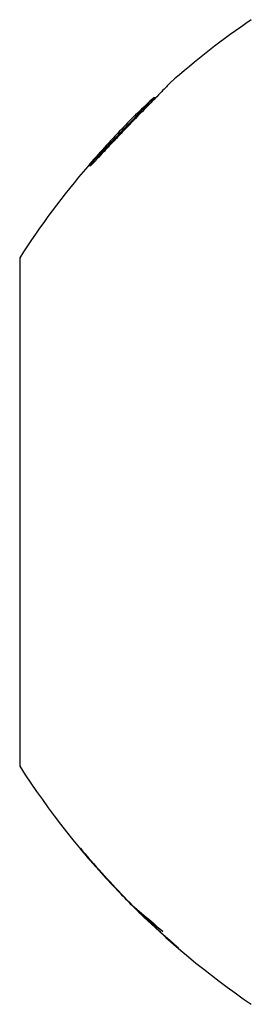
# Model space of a CAD drawing. Units: millimetres. Extents: x 1853 to 2167, y 1271 to 1632.
# Drawn here: x 1981 to 1983, y 1368 to 1376 of the extents above; entities that cross this region are included whole.
import ezdxf

# ---------------------------------------------------------------- set-up
doc = ezdxf.new("R2010")
doc.units = ezdxf.units.MM
doc.layers.add('Part', color=7, linetype='Continuous', lineweight=25)

msp = doc.modelspace()

# ---------------------------------------------------------------- linework, layer by layer
at = {"layer": 'Part'}
for p, q in [((1982.0416, 1375.4672), (1982.0578, 1375.4672)), ((1981.6397, 1375.0451), (1981.6513, 1375.0451)), ((1981.5491, 1374.9349), (1981.5375, 1374.9349)), ((1981.5453, 1374.944), (1981.5574, 1374.944)), ((1980.9984, 1374.2214), (1980.9984, 1370.2714)), ((1981.4674, 1369.634), (1981.4705, 1369.634)), ((1981.8336, 1369.2293), (1981.8368, 1369.2293)), ((1981.916, 1369.1471), (1981.9244, 1369.1471)), ((1981.9602, 1369.1073), (1981.972, 1369.1073)), ((1982.2323, 1368.8598), (1982.229, 1368.8598))]:
    msp.add_line(p, q, dxfattribs=at)
for centre, start, end in [((1986.4643, 1370.7039), 124.3325, 131.42077), ((1986.4643, 1370.7039), 132.87718, 135.9636), ((1986.4643, 1370.7039), 139.42578, 147.23715), ((1986.4643, 1373.789), 212.76285, 223.83951), ((1986.4643, 1373.789), 224.86396, 235.6675)]:
    msp.add_arc(centre, 6.5, start, end, dxfattribs=at)
for points, knots in [([(1982.164, 1375.578), (1982.1641, 1375.578), (1982.1587, 1375.572), (1982.1366, 1375.5488), (1982.1252, 1375.5369), (1982.0977, 1375.5083), (1982.0815, 1375.4916), (1982.0635, 1375.473)], [0, 0, 0, 0, 0.01570417, 0.01570417, 0.0253162, 0.0253162, 0.03514562, 0.03514562, 0.03514562, 0.03514562]), ([(1982.0635, 1375.473), (1982.0344, 1375.4431), (1982.0007, 1375.4087), (1981.9306, 1375.3369), (1981.8749, 1375.2801), (1981.7951, 1375.1968)], [0, 0, 0, 0, 0.01584174, 0.01584174, 0.03177689, 0.03177689, 0.03177689, 0.03177689]), ([(1981.7959, 1375.2092), (1981.8345, 1375.2492), (1981.8734, 1375.2895), (1981.9433, 1375.3623), (1981.9669, 1375.3871), (1982.0011, 1375.4232), (1982.0153, 1375.4384), (1982.0309, 1375.4552), (1982.0349, 1375.4597), (1982.0404, 1375.4658), (1982.0416, 1375.4672), (1982.0416, 1375.4672)], [0, 0, 0, 0, 0.01670036, 0.01670036, 0.03256411, 0.03256411, 0.05060113, 0.05060113, 0.06113146, 0.06113146, 0.07246926, 0.07246926, 0.07246926, 0.07246926]), ([(1981.6397, 1375.0451), (1981.6617, 1375.0685), (1981.6853, 1375.0934), (1981.7218, 1375.1318), (1981.7513, 1375.1628), (1981.7959, 1375.2092)], [0, 0, 0, 0, 0.01025122, 0.01025122, 0.01616603, 0.01616603, 0.01616603, 0.01616603]), ([(1981.7951, 1375.1968), (1981.7709, 1375.1716), (1981.7467, 1375.1462), (1981.7087, 1375.1061), (1981.6837, 1375.0797), (1981.6543, 1375.0484)], [0, 0, 0, 0, 0.01048761, 0.01048761, 0.0166731, 0.0166731, 0.0166731, 0.0166731]), ([(1981.5453, 1374.944), (1981.5576, 1374.9574), (1981.5703, 1374.971), (1981.5887, 1374.9907), (1981.6037, 1375.0069), (1981.6397, 1375.0451)], [0, 0, 0, 0, 0.006478028, 0.006478028, 0.009243119, 0.009243119, 0.009243119, 0.009243119]), ([(1981.6543, 1375.0484), (1981.6359, 1375.0287), (1981.617, 1375.0085), (1981.5937, 1374.9834), (1981.5685, 1374.9561), (1981.5491, 1374.9349)], [0, 0, 0, 0, 0.0082577, 0.0082577, 0.01077955, 0.01077955, 0.01077955, 0.01077955]), ([(1981.8336, 1369.2293), (1981.7174, 1369.3473), (1981.6039, 1369.4718), (1981.486, 1369.6116), (1981.4767, 1369.6228), (1981.4674, 1369.634)], [1.3009909, 1.3009909, 1.3009909, 1.3009909, 1.34721227, 1.34721227, 1.35120583, 1.35120583, 1.35120583, 1.35120583]), ([(1981.4705, 1369.634), (1981.4903, 1369.6101), (1981.5104, 1369.5863), (1981.6415, 1369.4332), (1981.7576, 1369.308), (1981.8763, 1369.1895)], [1.90484467, 1.90484467, 1.90484467, 1.90484467, 1.91337633, 1.91337633, 1.9602027, 1.9602027, 1.9602027, 1.9602027])]:
    msp.add_open_spline(points, degree=3, knots=knots, dxfattribs=at)
for points in [[(1982.164, 1375.578), (1982.164, 1375.578), (1982.164, 1375.578), (1982.164, 1375.578)], [(1982.0416, 1375.4672), (1982.0415, 1375.4672), (1982.0415, 1375.4672), (1982.0415, 1375.4672)], [(1981.7915, 1375.2221), (1981.7013, 1375.1289), (1981.6128, 1375.0317), (1981.5272, 1374.9317)], [(1981.5375, 1374.9349), (1981.5401, 1374.9379), (1981.5427, 1374.941), (1981.5453, 1374.944)], [(1981.776, 1369.2868), (1981.7948, 1369.2673), (1981.814, 1369.2481), (1981.8336, 1369.2293)], [(1981.916, 1369.1471), (1981.882, 1369.1786), (1981.8489, 1369.2113), (1981.8175, 1369.2449)], [(1981.8763, 1369.1895), (1981.9197, 1369.1501), (1981.9684, 1369.1092), (1982.0209, 1369.0685)], [(1982.229, 1368.8598), (1982.1245, 1368.9496), (1982.0195, 1369.0457), (1981.916, 1369.1471)], [(1982.1097, 1368.9863), (1982.0559, 1369.0267), (1982.0055, 1369.0676), (1981.9602, 1369.1073)], [(1981.9602, 1369.1073), (1982.0502, 1369.0206), (1982.1414, 1368.9379), (1982.2323, 1368.8598)], [(1982.0209, 1369.0685), (1982.0504, 1369.0407), (1982.08, 1369.0132), (1982.1097, 1368.9863)]]:
    msp.add_open_spline(points, degree=3, dxfattribs=at)

doc.saveas('drawing.dxf')
